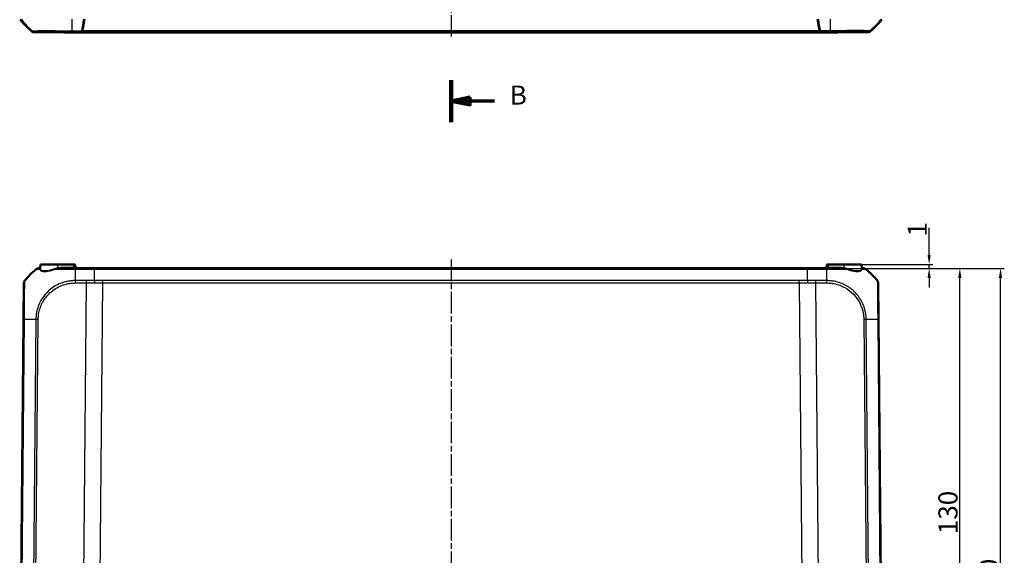
# Model space of a CAD drawing. Units: millimetres. Extents: x 1 to 1188, y 1 to 840.
# Drawn here: x 260 to 518, y 141 to 282 of the extents above; entities that cross this region are included whole.
import ezdxf

# ---------------------------------------------------------------- set-up
doc = ezdxf.new("R2010")
doc.units = ezdxf.units.MM
doc.linetypes.add('CHAIN', pattern=[0.3543, 0.2362, -0.0295, 0.0591, -0.0295])
doc.linetypes.add('DASH_DOT', pattern=[0.37, 0.24, -0.06, 0.01, -0.06])
for name, color, linetype, lineweight in [('Bemaßung (ISO)', 1, 'Continuous', 25), ('Mittellinie (ISO)', 1, 'DASH_DOT', 25), ('Schnittlinie (ISO)', 3, 'CHAIN', 70), ('Sichtbar (ISO)', 7, 'Continuous', 50), ('Sichtbar schmal (ISO)', 1, 'Continuous', 25)]:
    doc.layers.add(name, color=color, linetype=linetype, lineweight=lineweight)
doc.styles.add('5', font='isocpeur.ttf', dxfattribs={"width": 1.1})
doc.dimstyles.new('11-Bopla 5', dxfattribs={"dimtxt": 5, "dimasz": 2.5, "dimexe": 1, "dimexo": 0, "dimgap": 0.6, "dimtad": 1, "dimdec": 6, "dimrnd": 1e-08, "dimtxsty": '5', "dimcen": 0.09, "dimdle": 7, "dimclrd": 1, "dimclre": 1, "dimclrt": 7, "dimadec": 6, "dimazin": 2, "dimtfac": 0.7, "dimtdec": 3, "dimtmove": 0, "dimatfit": 3, "dimfxl": 1, "dimtolj": 1, "dimlwd": 25, "dimlwe": 25, "dimarcsym": 0})

# ---------------------------------------------------------------- blocks, each defined once
blk = doc.blocks.new('2DTransSchnitt1')
at = {"layer": 'Schnittlinie (ISO)', "linetype": 'Continuous', "lineweight": 140}
blk.add_line((373.03, 265.96), (373.03, 254.97), dxfattribs=at)
at = {"layer": 'Schnittlinie (ISO)', "linetype": 'Continuous'}
for p, q in [((378.03, 261.47), (373.03, 260.47)), ((378.03, 259.47), (378.03, 261.47)), ((378.03, 260.47), (373.03, 260.47)), ((373.03, 260.47), (378.03, 259.47)), ((384.44, 260.47), (378.03, 260.47))]:
    blk.add_line(p, q, dxfattribs=at)
at = {"layer": 'Schnittlinie (ISO)', "linetype": 'Continuous', "flags": 128}
blk.add_lwpolyline([(378.03, 261.47), (373.03, 260.47), (378.03, 259.47), (378.03, 261.47)], dxfattribs=at)
at = {"layer": 'Schnittlinie (ISO)'}
blk.add_solid([(378.03, 261.47), (373.03, 260.47), (378.03, 259.47), (378.03, 261.47)], dxfattribs=at)
at = {"layer": 'Schnittlinie (ISO)', "insert": (388.42, 257.97), "char_height": 5, "attachment_point": 7, "style": '5'}
blk.add_mtext('B', dxfattribs=at)
blk = doc.blocks.new('*D14')
at = {"layer": 'Bemaßung (ISO)', "color": 1, "linetype": 'Continuous', "lineweight": 25}
for p, q in [((498.28, 220.12), (498.28, 227.21)), ((480.57, 217.62), (499.28, 217.62)), ((498.28, 216.62), (498.28, 217.62)), ((471.49, 216.62), (499.28, 216.62)), ((498.28, 214.12), (498.28, 211.62))]:
    blk.add_line(p, q, dxfattribs=at)
at = {"layer": 'Bemaßung (ISO)', "color": 1, "linetype": 'Continuous'}
for points in [[(497.87, 220.12), (498.7, 220.12), (498.28, 217.62)], [(497.87, 214.12), (498.7, 214.12), (498.28, 216.62)]]:
    blk.add_solid(points, dxfattribs=at)
at = {"layer": 'Defpoints', "color": 0, "linetype": 'Continuous'}
for p in [(480.57, 217.62), (471.49, 216.62), (498.28, 216.62)]:
    blk.add_point(p, dxfattribs=at)
at = {"layer": 'Bemaßung (ISO)', "color": 7, "linetype": 'Continuous', "lineweight": 25, "insert": (497.68, 224.96), "char_height": 5, "attachment_point": 7, "rotation": 90, "style": '5'}
blk.add_mtext('\\A1;1', dxfattribs=at)
blk = doc.blocks.new('*D15')
at = {"layer": 'Bemaßung (ISO)', "color": 1, "linetype": 'Continuous', "lineweight": 25}
for p, q in [((466.41, 216.62), (507.32, 216.62)), ((506.32, 89.12), (506.32, 214.12)), ((474.32, 86.62), (507.32, 86.62))]:
    blk.add_line(p, q, dxfattribs=at)
at = {"layer": 'Bemaßung (ISO)', "color": 1, "linetype": 'Continuous'}
for points in [[(505.91, 214.12), (506.74, 214.12), (506.32, 216.62)], [(505.91, 89.12), (506.74, 89.12), (506.32, 86.62)]]:
    blk.add_solid(points, dxfattribs=at)
at = {"layer": 'Defpoints', "color": 0, "linetype": 'Continuous'}
for p in [(466.41, 216.62), (506.32, 216.62), (474.32, 86.62)]:
    blk.add_point(p, dxfattribs=at)
at = {"layer": 'Bemaßung (ISO)', "color": 7, "linetype": 'Continuous', "lineweight": 25, "insert": (505.72, 146.95), "char_height": 5, "attachment_point": 7, "rotation": 90, "style": '5'}
blk.add_mtext('\\A1;130', dxfattribs=at)
blk = doc.blocks.new('*D16')
at = {"layer": 'Bemaßung (ISO)', "color": 1, "linetype": 'Continuous', "lineweight": 25}
for p, q in [((471.49, 216.62), (517.98, 216.62)), ((516.98, 59.12), (516.98, 214.12)), ((472.35, 56.62), (517.98, 56.62))]:
    blk.add_line(p, q, dxfattribs=at)
at = {"layer": 'Bemaßung (ISO)', "color": 1, "linetype": 'Continuous'}
for points in [[(516.56, 214.12), (517.39, 214.12), (516.98, 216.62)], [(516.56, 59.12), (517.39, 59.12), (516.98, 56.62)]]:
    blk.add_solid(points, dxfattribs=at)
at = {"layer": 'Defpoints', "color": 0, "linetype": 'Continuous'}
for p in [(471.49, 216.62), (516.98, 216.62), (472.35, 56.62)]:
    blk.add_point(p, dxfattribs=at)
at = {"layer": 'Bemaßung (ISO)', "color": 7, "linetype": 'Continuous', "lineweight": 25, "insert": (516.38, 129.13), "char_height": 5, "attachment_point": 7, "rotation": 90, "style": '5'}
blk.add_mtext('\\A1;160', dxfattribs=at)

msp = doc.modelspace()

# ---------------------------------------------------------------- linework, layer by layer
at = {"layer": 'Mittellinie (ISO)', "linetype": 'CHAIN', "ltscale": 23.990969}
for p, q in [((373.0335836, 580.4647786), (373.0335836, 277.3480427)), ((373.0335836, 218.9210178), (373.0335836, 54.5794678))]:
    msp.add_line(p, q, dxfattribs=at)
at = {"layer": 'Sichtbar (ISO)'}
for p, q in [((276.2556232, 278.6417096), (271.6614068, 278.4143302)), ((276.3555352, 278.6417052), (271.7437741, 278.4134575)), ((474.323393, 278.4134575), (469.711632, 278.6417052)), ((469.8115439, 278.6417096), (474.4057603, 278.4143302)), ((271.6614068, 278.4143302), (263.879892, 278.4812103)), ((271.7437741, 278.4134575), (271.7437741, 278.4184068)), ((474.323393, 278.4134575), (271.7437741, 278.4134575)), ((474.323393, 278.4184068), (474.323393, 278.4134575)), ((474.4057603, 278.4143302), (482.1872752, 278.4812103)), ((265.4061583, 216.5950671), (265.4960722, 217.6227885)), ((270.0335836, 217.6227885), (265.4960722, 217.6227885)), ((270.0335836, 217.6227885), (274.1585836, 217.6227885)), ((274.5710949, 217.6227885), (274.1585836, 217.6227885)), ((274.6426109, 216.8053574), (274.5710949, 217.6227885)), ((471.4960722, 217.6227885), (471.4245563, 216.8053574)), ((471.9085836, 217.6227885), (471.4960722, 217.6227885)), ((471.9085836, 217.6227885), (476.0335836, 217.6227885)), ((480.5710949, 217.6227885), (476.0335836, 217.6227885)), ((480.6609667, 216.5955497), (480.5710949, 217.6227885)), ((265.2253173, 216.6227885), (265.0048995, 216.6227885)), ((274.5778448, 216.6227885), (271.1112642, 216.6227885)), ((279.6594859, 216.6227885), (274.5778448, 216.6227885)), ((466.4076812, 216.6227885), (279.6594859, 216.6227885)), ((471.4918647, 216.6227885), (466.4076812, 216.6227885)), ((474.9549451, 216.6227885), (471.4918647, 216.6227885)), ((481.062513, 216.6227885), (480.8418498, 216.6227885)), ((261.1257884, 212.7770709), (261.0422746, 203.2073329)), ((485.0249127, 203.2050276), (484.9413711, 212.7779359)), ((261.0422746, 203.2073329), (260.0335836, 87.6227885)), ((486.0335836, 87.6227885), (485.0249127, 203.2050276))]:
    msp.add_line(p, q, dxfattribs=at)
for centre, radius, start, end in [((275.8771241, 294.2213502), 20, 218.225341989, 230.877580299), ((470.190043, 294.2213502), 20, 309.122419701, 321.774658011), ((265.2253173, 216.8227885), 0.2, 270, 355), ((274.8418498, 216.8227885), 0.2, 185, 270), ((471.2253173, 216.8227885), 0.2, 270, 355), ((480.8418498, 216.8227885), 0.2, 185, 270), ((276.8652641, 200.7792125), 20, 128.625673097, 140.881266563), ((265.0048995, 215.6227885), 1, 90, 128.625673097), ((469.201903, 200.7792125), 20, 39.126376812, 51.386761053), ((262.1257587, 212.7693033), 1, 140.86438633, 179.5), ((483.9414084, 212.7693033), 1, 0.5, 39.135606826)]:
    msp.add_arc(centre, radius, start, end, dxfattribs=at)
for centre, major_axis, ratio, start_param, end_param in [((274.1380977, 294.3917276), (0.0055159, -20.0000229), 0.1763265627, 0.6819444262, 0.8959644691), ((274.2399336, 294.3811781), (0, -20), 0.1763269807, 0.6828718176, 0.8966511554), ((471.8272335, 294.3811781), (0, 20), 0.1763269807, 2.2449414981, 2.458720836), ((471.9290694, 294.3917276), (-0.0055159, -20.0000229), 0.1763265627, 5.3872208381, 5.601240881), ((263.8885753, 279.481225), (-0.6513659, -0.758882), 0.9999102455, 0.0264887907, 0.7006674395), ((276.2538174, 279.6417096), (0.0002758, -1.0000381), 0.1763200506, 0.0086775641, 0.6819264032), ((276.3539965, 279.6416671), (0, -1), 0.1763269807, 0.0087266463, 0.6828718176), ((469.7131707, 279.6416671), (0, 1), 0.1763269807, 2.458720836, 3.1328660073), ((469.8133498, 279.6417096), (-0.0002758, -1.0000381), 0.1763200506, 5.601258904, 6.2745077431), ((482.1785918, 279.481225), (0.6513659, -0.758882), 0.9999102455, 5.5825178677, 6.2566965165), ((481.062513, 215.6227885), (0, 1), 0.9999947376, 5.6135727626, 6.2831853073), ((262.1257504, 212.7683443), (-0.9999619, 0.0087265), 0.9999904087, 5.6112151861, 6.2831853072)]:
    msp.add_ellipse(centre, major_axis=major_axis, ratio=ratio, start_param=start_param, end_param=end_param, dxfattribs=at)
at = {"layer": 'Sichtbar schmal (ISO)'}
for p, q in [((273.7071269, 281.9245518), (273.6803991, 278.8871486)), ((472.3600402, 281.9245518), (472.3867681, 278.8871486)), ((263.2575356, 278.7053589), (263.4014303, 278.8730051)), ((264.0237591, 278.6488245), (263.879892, 278.4812103)), ((276.2556232, 278.6417096), (273.6784802, 278.6638595)), ((273.6804101, 278.8884255), (276.3651685, 278.8653507)), ((276.3555352, 278.6417052), (469.711632, 278.6417052)), ((469.6019042, 278.8659034), (276.4652629, 278.8659034)), ((472.3867571, 278.8884255), (469.7019987, 278.8653507)), ((469.8115439, 278.6417096), (472.3886869, 278.6638595)), ((482.043408, 278.6488245), (482.1872752, 278.4812103)), ((482.8096315, 278.7053589), (482.6657369, 278.8730051)), ((270.0335836, 216.7163736), (270.0335836, 217.6227885)), ((271.1112642, 216.8053574), (271.1112642, 216.6227885)), ((274.1585836, 216.8053574), (271.1112642, 216.8053574)), ((274.1585836, 217.6227885), (274.1585836, 216.8053574)), ((274.1585836, 216.8053574), (274.1585836, 216.6227885)), ((274.1585836, 216.8053574), (274.6426109, 216.8053574)), ((471.4245563, 216.8053574), (471.9085836, 216.8053574)), ((471.9085836, 216.8053574), (471.9085836, 217.6227885)), ((471.9085836, 216.6227885), (471.9085836, 216.8053574)), ((474.9549451, 216.8053574), (471.9085836, 216.8053574)), ((474.9549451, 216.6227885), (474.9549451, 216.8053574)), ((476.0335836, 216.7157546), (476.0335836, 217.6227885)), ((274.5698397, 216.4040429), (279.6567623, 216.4040429)), ((279.6567622, 216.4040294), (466.4104048, 216.4040294)), ((466.4104048, 216.4040429), (471.4973119, 216.4040429)), ((274.5422042, 212.777419), (277.4441175, 212.777419)), ((277.4460741, 213.3996515), (274.5441608, 213.3996515)), ((277.4441175, 212.777419), (276.3519096, 87.6227885)), ((280.715342, 87.6227885), (281.8075497, 212.777385)), ((464.2596175, 213.399682), (281.8075497, 213.399682)), ((281.8075497, 212.777385), (281.8075497, 213.399682)), ((281.8075497, 212.777385), (464.2596175, 212.777385)), ((464.2596175, 212.777385), (464.2596175, 213.399682)), ((464.2596175, 212.777385), (465.3518251, 87.6227885)), ((471.5229911, 213.3996515), (468.6210931, 213.3996515)), ((468.6230496, 212.777419), (471.524948, 212.777419)), ((469.7152575, 87.6227885), (468.6230496, 212.777419)), ((260.252332, 87.6227885), (261.2610539, 203.2108708)), ((264.26542, 203.2102197), (263.2567038, 87.6227885)), ((263.8789832, 87.6227885), (264.8876691, 203.2067464)), ((481.1794979, 203.2067635), (482.188184, 87.6227885)), ((482.8104633, 87.6227885), (481.8017469, 203.210237)), ((484.8061131, 203.2108889), (485.8148351, 87.6227885))]:
    msp.add_line(p, q, dxfattribs=at)
for centre, major_axis, ratio, start_param, end_param in [((276.0180368, 294.3855223), (13.4145894, -14.8341435), 0.9997618666, 4.6505565254, 4.8651520748), ((470.0491304, 294.3855223), (-13.4145894, -14.8341435), 0.9997618666, 1.4180332324, 1.6326287818), ((264.0323531, 279.6487351), (0.7588139, -0.6513075), 0.9999102455, 4.7388777711, 5.4130564199), ((273.6859477, 279.6637819), (-0.0085973, -0.999963), 0.0002779475, 0.0102416155, 0.6813030598), ((472.3812195, 279.6637819), (0.0085973, -0.999963), 0.0002779475, 5.6018822486, 6.272943693), ((482.0348141, 279.6487351), (-0.7588139, -0.6513075), 0.9999102455, 0.8701288873, 1.5443075361), ((270.0335836, 216.7338048), (0.0379601, -0.1963645), 0.0166030878, 4.7980652463, 5.940660982), ((476.0335836, 216.7331857), (-0.0381251, -0.1963326), 0.0166752447, 0.3436688451, 1.4851340452), ((265.2069193, 216.6124983), (0.1992389, -0.0174311), 0.9591158575, 5.3396050157, 6.2831853072), ((265.2053313, 216.5565075), (0.1999437, 0.0047469), 0.9488065194, 5.2966590645, 6.1661835049), ((269.3554656, 216.5560973), (-0.0635363, 0.1896395), 0.105742956, 3.7160295639, 4.5849866204), ((274.6827849, 200.7789553), (-0.0051205, 20), 0.0087265408, 0.6739120619, 0.8879076636), ((274.5778448, 215.6227885), (0, 1), 0.0145196192, 0, 0.6697031876), ((471.4918647, 215.6227885), (0, 1), 0.0087265413, 5.6123299307, 6.2831853072), ((471.4918647, 215.6227885), (0, 1), 0.0087265413, 5.6090618207, 5.609121861), ((471.3915988, 200.7789553), (-0.0000451, 20), 0.0084705342, 5.395156783, 5.6090618016), ((476.7127158, 216.5546198), (0.0636767, 0.1895924), 0.1058463058, 1.6983428879, 2.5653631727), ((480.8602056, 216.6129808), (-0.1992389, -0.0174311), 0.959460169, 0, 0.9438340436), ((480.861786, 216.5578916), (-0.1999461, 0.004641), 0.9493828865, 0.116373342, 0.9872101433), ((262.1257531, 212.7686585), (-0.7757637, 0.6310235), 0.0067698324, 6.2634718829, 6.2831852982), ((274.5509304, 212.7686167), (0, -1), 0.0087265413, 4.0295025503, 4.7031855277), ((277.4528437, 212.7686167), (0, -1), 0.0087265413, 4.0295025503, 4.7035865163), ((468.6143234, 212.7686167), (0, -1), 0.0087265413, 1.5795987909, 2.2536827569), ((471.5139382, 212.7685497), (-0.0053488, -0.9999857), 0.008679336, 1.5797122832, 2.251412153), ((262.0422365, 203.1986064), (-0.9999619, 0.0087265), 0.0087262032, 5.6090706727, 6.2831853072), ((276.8837734, 202.9693003), (19.9984775, -0.1744596), 0.0084330841, 2.25359211, 2.4674483163), ((264.8968176, 203.1959064), (0.9999066, -0.0136652), 0.0086826221, 1.580082229, 2.2525996062), ((481.1707717, 203.1979611), (-0.9999619, -0.0087265), 0.0087262032, 4.0294722113, 4.7032375918), ((469.1834658, 202.9610384), (19.9984259, 0.1803734), 0.0087262025, 0.6738672605, 0.8879228355), ((484.0249507, 203.1963011), (0.9999619, 0.0087265), 0.0143579374, 0, 0.6681117125)]:
    msp.add_ellipse(centre, major_axis=major_axis, ratio=ratio, start_param=start_param, end_param=end_param, dxfattribs=at)
for points, knots in [([(263.4014303, 278.8730051), (263.4017587, 278.8728045), (263.4017675, 278.8728056), (263.4017762, 278.8728067), (263.4057656, 278.8733144), (263.4129336, 278.8739711), (263.4424912, 278.8773115), (263.4593416, 278.8787187), (263.5346909, 278.8847255), (263.6190152, 278.8895739), (263.8935098, 278.9001813), (264.1117242, 278.9059741), (264.645145, 278.9152903), (264.9552664, 278.9194631), (265.839481, 278.9255098), (266.4602777, 278.9287239), (267.8321027, 278.9257028), (268.578841, 278.9215774), (270.4137129, 278.9120935), (271.5472195, 278.9015068), (273.0196088, 278.8903468), (273.3711363, 278.8861922), (273.6794448, 278.8870565), (273.6797626, 278.8870574), (273.6800802, 278.8870583), (273.6803991, 278.8871486)], [-1.5010052622, -1.5010052622, -1.5010052622, -1.5010052622, -1.5008686087, -1.5008686087, -1.5008686087, -1.43832895, -1.43832895, -1.3915361099, -1.3915361099, -1.2651374151, -1.2651374151, -1.0856471528, -1.0856471528, -0.9143417128, -0.9143417128, -0.6606286903, -0.6606286903, -0.417943227, -0.417943227, -0.0927509864, -0.0927509864, 0, 0, 0, 0.0000956131, 0.0000956131, 0.0000956131, 0.0000956131]), ([(273.6773537, 278.6638713), (273.3681952, 278.6665293), (273.0588723, 278.6690666), (271.6723475, 278.6795953), (270.6099643, 278.685765), (268.8887058, 278.6923822), (268.1902384, 278.6938707), (266.9022251, 278.6940986), (266.3186716, 278.6927607), (265.4879579, 278.6879896), (265.1948852, 278.6853929), (264.6914692, 278.6788634), (264.4850567, 278.6748452), (264.2248026, 278.6668919), (264.144502, 278.6632956), (264.0732007, 278.6580072), (264.0574157, 278.656546), (264.0304421, 278.6530446), (264.0258769, 278.6509484), (264.0238388, 278.6488309), (264.0238365, 278.6488286), (264.0238342, 278.6488262), (264.0237591, 278.6488245)], [0, 0, 0, 0, 0.0927509864, 0.0927509864, 0.417943227, 0.417943227, 0.6606286903, 0.6606286903, 0.9143417128, 0.9143417128, 1.0856471528, 1.0856471528, 1.2651374151, 1.2651374151, 1.3915361099, 1.3915361099, 1.43832895, 1.43832895, 1.5008686087, 1.5008686087, 1.5008686087, 1.5009383184, 1.5009383184, 1.5009383184, 1.5009383184]), ([(482.6657369, 278.8730051), (482.6654084, 278.8728045), (482.6653997, 278.8728056), (482.665391, 278.8728067), (482.6614016, 278.8733144), (482.6542336, 278.8739711), (482.6246759, 278.8773115), (482.6078255, 278.8787187), (482.5324762, 278.8847255), (482.4481519, 278.8895739), (482.1736573, 278.9001813), (481.955443, 278.9059741), (481.4220222, 278.9152903), (481.1119007, 278.9194631), (480.2276861, 278.9255098), (479.6068895, 278.9287239), (478.2350644, 278.9257028), (477.4883261, 278.9215774), (475.6534542, 278.9120935), (474.5199477, 278.9015068), (473.0475584, 278.8903468), (472.6960308, 278.8861922), (472.3877224, 278.8870565), (472.3874045, 278.8870574), (472.3870869, 278.8870583), (472.3867681, 278.8871486)], [-1.5010052622, -1.5010052622, -1.5010052622, -1.5010052622, -1.5008686087, -1.5008686087, -1.5008686087, -1.43832895, -1.43832895, -1.3915361099, -1.3915361099, -1.2651374151, -1.2651374151, -1.0856471528, -1.0856471528, -0.9143417128, -0.9143417128, -0.6606286903, -0.6606286903, -0.417943227, -0.417943227, -0.0927509864, -0.0927509864, 0, 0, 0, 0.0000956131, 0.0000956131, 0.0000956131, 0.0000956131]), ([(472.3898134, 278.6638713), (472.6989719, 278.6665293), (473.0082949, 278.6690666), (474.3948197, 278.6795953), (475.4572028, 278.685765), (477.1784613, 278.6923822), (477.8769287, 278.6938707), (479.164942, 278.6940986), (479.7484955, 278.6927607), (480.5792092, 278.6879896), (480.8722819, 278.6853929), (481.375698, 278.6788634), (481.5821104, 278.6748452), (481.8423645, 278.6668919), (481.9226651, 278.6632956), (481.9939664, 278.6580072), (482.0097515, 278.656546), (482.036725, 278.6530446), (482.0412903, 278.6509484), (482.0433284, 278.6488309), (482.0433306, 278.6488286), (482.0433329, 278.6488262), (482.043408, 278.6488245)], [0, 0, 0, 0, 0.0927509864, 0.0927509864, 0.417943227, 0.417943227, 0.6606286903, 0.6606286903, 0.9143417128, 0.9143417128, 1.0856471528, 1.0856471528, 1.2651374151, 1.2651374151, 1.3915361099, 1.3915361099, 1.43832895, 1.43832895, 1.5008686087, 1.5008686087, 1.5008686087, 1.5009383184, 1.5009383184, 1.5009383184, 1.5009383184]), ([(270.0335836, 216.7163736), (269.9233667, 216.6941477), (269.8137872, 216.6681428), (269.596768, 216.608896), (269.4893224, 216.5756638), (269.383429, 216.5386662)], [0, 0, 0, 0, 0.035135403781, 0.035135403781, 0.070270807561, 0.070270807561, 0.070270807561, 0.070270807561]), ([(271.1112642, 216.8053574), (270.9307514, 216.8053574), (270.7502316, 216.799918), (270.3902781, 216.7725255), (270.2107906, 216.7506303), (270.0335836, 216.7163736)], [0.00000000002, 0.00000000002, 0.00000000002, 0.00000000002, 0.05415382185, 0.05415382185, 0.10830764368, 0.10830764368, 0.10830764368, 0.10830764368]), ([(476.0335836, 216.7157546), (475.8562384, 216.7501925), (475.6765968, 216.772245), (475.3163186, 216.7998586), (475.1356281, 216.8053574), (474.9549451, 216.8053574)], [0, 0, 0, 0, 0.05420490777, 0.05420490777, 0.10840981555, 0.10840981555, 0.10840981555, 0.10840981555]), ([(476.6847114, 216.5371887), (476.578664, 216.5743312), (476.4710603, 216.6077093), (476.2537168, 216.6672454), (476.143971, 216.6933938), (476.0335836, 216.7157546)], [0, 0, 0, 0, 0.035195550991, 0.035195550991, 0.070391101982, 0.070391101982, 0.070391101982, 0.070391101982]), ([(264.3806697, 216.4040294), (264.3830148, 216.4059082), (264.3830258, 216.4059157), (264.3830368, 216.4059233), (264.390457, 216.411004), (264.4009993, 216.4089813), (264.4835532, 216.4078423), (264.5596372, 216.4064678), (264.8041861, 216.4041387), (264.9928464, 216.4026733), (265.2585499, 216.4012043), (265.2886023, 216.4010447), (265.3193751, 216.4008877)], [-0.00014669993, -0.00014669993, -0.00014669993, -0.00014669993, 0, 0, 0, 0.0990664271, 0.0990664271, 0.22784541933, 0.22784541933, 0.39543687986, 0.39543687986, 0.41622636031, 0.41622636031, 0.41622636031, 0.41622636031]), ([(265.2253173, 216.6227885), (265.2373157, 216.6227885), (265.2514523, 216.6176203), (265.2815541, 216.5734237), (265.2978054, 216.5336033), (265.3103149, 216.4475467)], [-0.21282839573, -0.21282839573, -0.21282839573, -0.21282839573, -0.10988423414, -0.10988423414, 0, 0, 0, 0]), ([(265.3103149, 216.4475467), (265.3113817, 216.440208), (265.3126733, 216.4326524), (265.3156968, 216.4171019), (265.3174286, 216.409107), (265.3193751, 216.4008877)], [-0.018741332337, -0.018741332337, -0.018741332337, -0.018741332337, -0.009370666169, -0.009370666169, 0, 0, 0, 0]), ([(265.3193751, 216.4008877), (265.3249042, 216.1674724), (265.493491, 215.9810217), (266.0084036, 215.8260876), (266.2367928, 215.7965257), (266.5047351, 215.7953493), (266.683141, 215.794566), (266.8789612, 215.8064033), (267.2949516, 215.8546943), (267.5147504, 215.8908437), (268.1107039, 216.0124434), (268.5003245, 216.1142625), (269.069898, 216.2861625), (269.2446948, 216.3419162), (269.4197003, 216.4005459)], [-0.69207500788, -0.69207500788, -0.69207500788, -0.69207500788, -0.46754556247, -0.46754556247, -0.34603750394, -0.34603750394, -0.34603750394, -0.26513292455, -0.26513292455, -0.18512046471, -0.18512046471, -0.05638683333, -0.05638683333, 0, 0, 0, 0]), ([(265.4044338, 216.5390763), (265.4042448, 216.5489395), (265.4042905, 216.5585334), (265.404862, 216.577194), (265.4053878, 216.5862607), (265.4061583, 216.5950671)], [0, 0, 0, 0, 0.009370666169, 0.009370666169, 0.018741332337, 0.018741332337, 0.018741332337, 0.018741332337]), ([(269.383429, 216.5386662), (269.2134865, 216.4792908), (269.0436818, 216.4227934), (268.4903571, 216.2485935), (268.1118594, 216.1454236), (267.5332013, 216.0223031), (267.3198511, 215.9857185), (266.9161167, 215.9368687), (266.7260816, 215.9249105), (266.5529331, 215.9257331), (266.2928868, 215.9269684), (266.0712238, 215.9569785), (265.5718925, 216.1140233), (265.4089611, 216.302745), (265.4044338, 216.5390763)], [0, 0, 0, 0, 0.05638683333, 0.05638683333, 0.18512046471, 0.18512046471, 0.26513292455, 0.26513292455, 0.34603750394, 0.34603750394, 0.34603750394, 0.46754556247, 0.46754556247, 0.69207500788, 0.69207500788, 0.69207500788, 0.69207500788]), ([(269.4197003, 216.4005459), (269.5251709, 216.4313772), (269.6322572, 216.4590707), (269.8487247, 216.5084431), (269.9581121, 216.5301138), (270.0682435, 216.5486354)], [-0.070270807561, -0.070270807561, -0.070270807561, -0.070270807561, -0.035135403781, -0.035135403781, 0, 0, 0, 0]), ([(269.4197003, 216.4005459), (270.2462965, 216.4023129), (271.1411783, 216.4024072), (272.5289901, 216.4052436), (272.9980136, 216.4066508), (273.8333594, 216.4087063), (274.2276973, 216.4106636), (274.5688316, 216.406791), (274.5691764, 216.4067871), (274.5695212, 216.4067832), (274.5698682, 216.4066542)], [1.00020059205, 1.00020059205, 1.00020059205, 1.00020059205, 1.27058163768, 1.27058163768, 1.40436538287, 1.40436538287, 1.50828193793, 1.50828193793, 1.50828193793, 1.50838697488, 1.50838697488, 1.50838697488, 1.50838697488]), ([(270.0682435, 216.5486354), (270.2379879, 216.5771826), (270.4108195, 216.5954286), (270.7592139, 216.6182557), (270.9348253, 216.6227885), (271.1112642, 216.6227885)], [-0.10830764368, -0.10830764368, -0.10830764368, -0.10830764368, -0.05415382185, -0.05415382185, -0.00000000002, -0.00000000002, -0.00000000002, -0.00000000002]), ([(279.6306678, 213.4058908), (279.6368857, 214.3323179), (279.6438036, 215.1788708), (279.653229, 216.08858), (279.6549532, 216.2469949), (279.6567622, 216.4040294)], [6.89805631262, 6.89805631262, 6.89805631262, 6.89805631262, 7.2432308995, 7.2432308995, 7.31613547416, 7.31613547416, 7.31613547416, 7.31613547416]), ([(279.6594859, 216.6227885), (279.6592589, 216.6227885), (279.6590319, 216.6180433), (279.658578, 216.5991965), (279.658351, 216.5850952), (279.657897, 216.5479356), (279.6576701, 216.5248779), (279.6572161, 216.4704621), (279.6569892, 216.4391059), (279.6567623, 216.4040429)], [0, 0, 0, 0, 0.16853766843, 0.16853766843, 0.33707533686, 0.33707533686, 0.50561300529, 0.50561300529, 0.67412898846, 0.67412898846, 0.67412898846, 0.67412898846]), ([(466.4076812, 216.6227885), (466.4079445, 216.6227885), (466.4082077, 216.6180436), (466.4087203, 216.599198), (466.4089697, 216.5850976), (466.4094411, 216.5479404), (466.4096631, 216.5248841), (466.4100669, 216.4704682), (466.4102488, 216.4391093), (466.4104048, 216.4040429)], [0, 0, 0, 0, 0.16853224721, 0.16853224721, 0.33706449442, 0.33706449442, 0.50559674163, 0.50559674163, 0.67412898883, 0.67412898883, 0.67412898883, 0.67412898883]), ([(466.4364993, 213.4059044), (466.4302814, 214.3323262), (466.4233635, 215.1788745), (466.4139381, 216.0885846), (466.4122138, 216.247004), (466.4104048, 216.4040429)], [6.89805800214, 6.89805800214, 6.89805800214, 6.89805800214, 7.2432308995, 7.2432308995, 7.31613756896, 7.31613756896, 7.31613756896, 7.31613756896]), ([(471.4973119, 216.4040429), (471.4976716, 216.4060831), (471.4981274, 216.4060884), (471.4985832, 216.4060936), (471.8537509, 216.4101676), (472.2641369, 216.4090637), (473.3146916, 216.4068205), (473.9806131, 216.4052459), (475.3297374, 216.4022029), (476.0093814, 216.4005136), (476.6483872, 216.3993146)], [-0.00013887733, -0.00013887733, -0.00013887733, -0.00013887733, 0, 0, 0, 0.10821420478, 0.10821420478, 0.29904523741, 0.29904523741, 0.50818476436, 0.50818476436, 0.50818476436, 0.50818476436]), ([(474.9549451, 216.6227885), (475.1315174, 216.6227885), (475.3072585, 216.6182062), (475.6559279, 216.5951949), (475.8289046, 216.5768178), (475.998791, 216.5481195)], [-0.10840981555, -0.10840981555, -0.10840981555, -0.10840981555, -0.05420490777, -0.05420490777, 0, 0, 0, 0]), ([(475.998791, 216.5481195), (476.1090991, 216.5294855), (476.2186641, 216.5076952), (476.4354837, 216.4580818), (476.5427446, 216.4302667), (476.6483872, 216.3993146)], [-0.070391101982, -0.070391101982, -0.070391101982, -0.070391101982, -0.035195550991, -0.035195550991, 0, 0, 0, 0]), ([(476.6483872, 216.3993146), (477.112641, 216.2433939), (477.5765711, 216.108392), (478.7429189, 215.8360767), (479.4019716, 215.7604222), (480.3050057, 215.8547048), (480.5816363, 215.9951043), (480.7276263, 216.2560281), (480.746239, 216.3265271), (480.7479348, 216.4020411)], [-0.69214653492, -0.69214653492, -0.69214653492, -0.69214653492, -0.54254938676, -0.54254938676, -0.29550197993, -0.29550197993, -0.07298949521, -0.07298949521, 0, 0, 0, 0]), ([(480.6626807, 216.5404604), (480.6612558, 216.4640558), (480.6434289, 216.392682), (480.5026444, 216.1283895), (480.2346152, 215.9859847), (479.3588278, 215.8903214), (478.7190351, 215.9668772), (477.5859898, 216.2426597), (477.1354612, 216.3793163), (476.6847114, 216.5371887)], [0, 0, 0, 0, 0.07298949521, 0.07298949521, 0.29550197993, 0.29550197993, 0.54254938676, 0.54254938676, 0.69214653492, 0.69214653492, 0.69214653492, 0.69214653492]), ([(480.6609667, 216.5955497), (480.6617253, 216.5868788), (480.6622444, 216.5779551), (480.6628125, 216.5595949), (480.6628615, 216.5501586), (480.6626807, 216.5404604)], [0, 0, 0, 0, 0.009264671907, 0.009264671907, 0.018529343814, 0.018529343814, 0.018529343814, 0.018529343814]), ([(480.7479348, 216.4020411), (480.7498498, 216.4101229), (480.7515542, 216.4179865), (480.7545319, 216.4332866), (480.7558052, 216.4407231), (480.7568583, 216.4479488)], [-0.018529343814, -0.018529343814, -0.018529343814, -0.018529343814, -0.009264671907, -0.009264671907, 0, 0, 0, 0]), ([(480.7479348, 216.4020411), (481.0061051, 216.402641), (481.2132547, 216.4030549), (481.4940035, 216.4052019), (481.5830763, 216.4069879), (481.6566191, 216.4084304), (481.6741129, 216.4077065), (481.6807094, 216.4086034), (481.6807442, 216.4085237), (481.6831945, 216.4068488), (481.6832023, 216.4068435), (481.6832101, 216.4068381), (481.6831063, 216.4067384)], [1.09210488934, 1.09210488934, 1.09210488934, 1.09210488934, 1.26642944278, 1.26642944278, 1.41249924676, 1.41249924676, 1.47671255447, 1.47671255447, 1.50828227584, 1.50828227584, 1.50828227584, 1.50838278083, 1.50838278083, 1.50838278083, 1.50838278083]), ([(480.7568583, 216.4479488), (480.7680249, 216.5245619), (480.7822205, 216.5640324), (480.8124036, 216.6165192), (480.8284646, 216.6227885), (480.8418498, 216.6227885)], [-0.21314701188, -0.21314701188, -0.21314701188, -0.21314701188, -0.11491522075, -0.11491522075, 0, 0, 0, 0]), ([(261.2610539, 203.2108708), (261.2610858, 203.2112985), (261.2610915, 203.2117267), (261.2610972, 203.212155), (261.2633618, 203.3827751), (261.2648562, 203.5715789), (261.2648132, 203.9785708), (261.2663685, 204.1914035), (261.2718402, 204.834917), (261.2763221, 205.2555453), (261.2873254, 206.2825239), (261.2941511, 206.8803431), (261.3087137, 208.1990084), (261.3154766, 208.9015662), (261.3294445, 210.2645792), (261.3359919, 210.9050315), (261.3415021, 212.0824186), (261.34493, 212.5794652), (261.3469808, 213.0553022), (261.3468432, 213.1687172), (261.346146, 213.3118297), (261.3451323, 213.3540623), (261.3467217, 213.3932324), (261.3457206, 213.3932404), (261.3486177, 213.3976752), (261.3486222, 213.3976821), (261.3486267, 213.3976891), (261.3484609, 213.3978027)], [-0.0001275915, -0.0001275915, -0.0001275915, -0.0001275915, 0, 0, 0, 0.0508343938, 0.0508343938, 0.1125964836, 0.1125964836, 0.2332215683, 0.2332215683, 0.4112376643, 0.4112376643, 0.6426585892, 0.6426585892, 0.9021284374, 0.9021284374, 1.2083133687, 1.2083133687, 1.3429499027, 1.3429499027, 1.4468948702, 1.4468948702, 1.5078810056, 1.5078810056, 1.5078810056, 1.5079766255, 1.5079766255, 1.5079766255, 1.5079766255]), ([(274.5441608, 213.3996515), (274.5437401, 213.4000746), (274.543315, 213.4000787), (274.5428898, 213.4000828), (274.3966009, 213.4014765), (274.2333322, 213.3983533), (273.7535365, 213.3715423), (273.4297594, 213.3430022), (272.7621597, 213.2495168), (272.4213026, 213.1834778), (271.4981583, 212.9566845), (270.9272752, 212.7620829), (269.7861691, 212.2576405), (269.2153484, 211.9375707), (267.9279982, 211.0444194), (267.2534401, 210.429394), (266.2658934, 209.2518581), (265.9066918, 208.7325457), (265.0596515, 207.2338809), (264.6780545, 206.2043873), (264.4106652, 204.862477), (264.3668444, 204.5804174), (264.2930279, 203.938481), (264.2777708, 203.5452543), (264.2667717, 203.2112613)], [-1.5003488899, -1.5003488899, -1.5003488899, -1.5003488899, -1.5002228359, -1.5002228359, -1.5002228359, -1.456853266, -1.456853266, -1.3656663154, -1.3656663154, -1.2689539363, -1.2689539363, -1.1001815589, -1.1001815589, -0.9183447943, -0.9183447943, -0.6631733373, -0.6631733373, -0.4883776003, -0.4883776003, -0.1826795636, -0.1826795636, -0.1026019529, -0.1026019529, -0.0000002314, -0.0000002314, -0.0000002314, -0.0000002314]), ([(264.8880914, 203.2047088), (264.8927648, 203.5466704), (264.9078319, 203.8889865), (264.9788465, 204.4939343), (265.0209214, 204.7579574), (265.2760276, 206.0184526), (265.6346711, 206.9858272), (266.4324674, 208.3903555), (266.7713877, 208.8761364), (267.7011565, 209.9806494), (268.3326726, 210.5601246), (269.5399755, 211.3995726), (270.0760542, 211.7013031), (271.1462627, 212.1779879), (271.6817652, 212.3623732), (272.5486564, 212.5774714), (272.8687998, 212.6400619), (273.494538, 212.7287726), (273.7998997, 212.7562662), (274.2497157, 212.7765195), (274.394628, 212.7782329), (274.5391871, 212.7778285), (274.5401932, 212.7778257), (274.5411993, 212.7778228), (274.5422042, 212.777419)], [0, 0, 0, 0, 0.1026019529, 0.1026019529, 0.1826795636, 0.1826795636, 0.4883776003, 0.4883776003, 0.6631733373, 0.6631733373, 0.9183447943, 0.9183447943, 1.1001815589, 1.1001815589, 1.2689539363, 1.2689539363, 1.3656663154, 1.3656663154, 1.456853266, 1.456853266, 1.5002228359, 1.5002228359, 1.5002228359, 1.5005246803, 1.5005246803, 1.5005246803, 1.5005246803]), ([(277.4441175, 212.777419), (277.893905, 212.7774112), (278.3436979, 212.7781564), (279.0722265, 212.7805814), (279.3509615, 212.7817981), (279.629696, 212.783303)], [-0.53868609758, -0.53868609758, -0.53868609758, -0.53868609758, -0.40401457318, -0.40401457318, -0.32055944773, -0.32055944773, -0.32055944773, -0.32055944773]), ([(279.6306678, 213.4058908), (279.3513622, 213.4043062), (279.0720562, 213.403014), (278.3438557, 213.400444), (277.8949621, 213.3996515), (277.4460741, 213.3996515)], [0.32022106575, 0.32022106575, 0.32022106575, 0.32022106575, 0.40401457318, 0.40401457318, 0.53868609758, 0.53868609758, 0.53868609758, 0.53868609758]), ([(279.6306678, 213.4058908), (279.6305571, 213.3622988), (279.6304466, 213.3157083), (279.6302371, 213.2178492), (279.630138, 213.166582), (279.6299621, 213.0608239), (279.6298853, 213.0063344), (279.629764, 212.8956774), (279.6297196, 212.8395114), (279.629696, 212.783303)], [0, 0, 0, 0, 0.2500000143, 0.2500000143, 0.5000000286, 0.5000000286, 0.7500000429, 0.7500000429, 1.0000000572, 1.0000000572, 1.0000000572, 1.0000000572]), ([(466.4364993, 213.4059044), (466.2488791, 213.404821), (466.0612576, 213.4038892), (465.3356341, 213.4008204), (464.7976258, 213.399682), (464.2596175, 213.399682)], [0.42792001767, 0.42792001767, 0.42792001767, 0.42792001767, 0.48420748165, 0.48420748165, 0.64560997553, 0.64560997553, 0.64560997553, 0.64560997553]), ([(464.2596175, 212.777385), (464.7987039, 212.7773944), (465.3377903, 212.7784853), (466.0637377, 212.7814088), (466.2506049, 212.7822911), (466.437471, 212.783303)], [-0.64560997553, -0.64560997553, -0.64560997553, -0.64560997553, -0.48420748165, -0.48420748165, -0.42825841569, -0.42825841569, -0.42825841569, -0.42825841569]), ([(466.4364993, 213.4059044), (466.4366969, 213.3623119), (466.4368626, 213.3157206), (466.4371333, 213.2178597), (466.4372382, 213.1665914), (466.4373925, 213.0608309), (466.4374418, 213.0063401), (466.4374912, 212.8956803), (466.4374914, 212.8395129), (466.437471, 212.783303)], [0, 0, 0, 0, 0.2500000143, 0.2500000143, 0.5000000286, 0.5000000286, 0.7500000429, 0.7500000429, 1.0000000572, 1.0000000572, 1.0000000572, 1.0000000572]), ([(471.5226644, 212.7773521), (471.8164713, 212.7757805), (472.1104562, 212.7690214), (472.7170969, 212.7123031), (473.0297409, 212.6673782), (473.8678699, 212.5049175), (474.3878, 212.3586918), (475.7753422, 211.8416422), (476.6095055, 211.3814772), (478.067771, 210.270374), (478.7033777, 209.6342396), (479.6749031, 208.3444621), (480.0447198, 207.7169238), (480.5643233, 206.5584716), (480.7453269, 206.0414401), (480.974026, 205.1518095), (481.0457892, 204.7854076), (481.1231566, 204.2163428), (481.1435056, 204.0157179), (481.1724328, 203.6136303), (481.1788638, 203.4120781), (481.1798286, 203.2105113), (481.1798346, 203.2092626), (481.1798406, 203.2080138), (481.1794979, 203.2067635)], [-1.5079389148, -1.5079389148, -1.5079389148, -1.5079389148, -1.4197922642, -1.4197922642, -1.3251473519, -1.3251473519, -1.1636673902, -1.1636673902, -0.8809154806, -0.8809154806, -0.6136664073, -0.6136664073, -0.3965185024, -0.3965185024, -0.23276792, -0.23276792, -0.1209460843, -0.1209460843, -0.0604730422, -0.0604730422, 0, 0, 0, 0.0003746414, 0.0003746414, 0.0003746414, 0.0003746414]), ([(481.8017469, 203.210237), (481.8022895, 203.2106647), (481.8022898, 203.2110948), (481.80229, 203.2115251), (481.802421, 203.4147812), (481.7926082, 203.6442793), (481.7589502, 204.0703291), (481.7373342, 204.2848602), (481.6548445, 204.8911128), (481.5795406, 205.2811604), (481.3383432, 206.2288024), (481.1471992, 206.7800204), (480.5973469, 208.0151003), (480.2052388, 208.6828855), (479.1705306, 210.0601077), (478.4963528, 210.7373861), (476.9396985, 211.9171242), (476.0491974, 212.4058647), (474.5715249, 212.9544234), (474.0186696, 213.1087628), (473.1259094, 213.2783804), (472.7942451, 213.3254274), (472.1463586, 213.3866332), (471.8095453, 213.3917245), (471.5240498, 213.3977796)], [-0.0001280215, -0.0001280215, -0.0001280215, -0.0001280215, 0, 0, 0, 0.0604730422, 0.0604730422, 0.1209460843, 0.1209460843, 0.23276792, 0.23276792, 0.3965185024, 0.3965185024, 0.6136664073, 0.6136664073, 0.8809154806, 0.8809154806, 1.1636673902, 1.1636673902, 1.3251473519, 1.3251473519, 1.4197922642, 1.4197922642, 1.5079388768, 1.5079388768, 1.5079388768, 1.5079388768]), ([(484.7171244, 213.4002823), (484.716864, 213.3999421), (484.720013, 213.3879205), (484.7216989, 213.3299161), (484.7214179, 213.2393237), (484.7216624, 212.9741039), (484.7218373, 212.8044219), (484.7233325, 212.2556777), (484.7265372, 211.8120758), (484.7332583, 210.8042238), (484.7364504, 210.2618643), (484.7526281, 208.7907485), (484.763993, 207.7977933), (484.777206, 206.4323483), (484.7803622, 206.1176252), (484.7900905, 205.2132763), (484.8033256, 204.6350257), (484.8094573, 203.7324323), (484.810604, 203.4559545), (484.8098314, 203.2120459), (484.8098302, 203.21166), (484.809829, 203.2112741), (484.8095395, 203.2108813)], [0.0058052581, 0.0058052581, 0.0058052581, 0.0058052581, 0.0700590459, 0.0700590459, 0.2322448007, 0.2322448007, 0.3844609526, 0.3844609526, 0.6315689454, 0.6315689454, 0.8505485896, 0.8505485896, 1.1685943292, 1.1685943292, 1.2617127439, 1.2617127439, 1.4325644639, 1.4325644639, 1.5079885255, 1.5079885255, 1.5079885255, 1.5081078678, 1.5081078678, 1.5081078678, 1.5081078678])]:
    msp.add_open_spline(points, degree=3, knots=knots, dxfattribs=at)
for points in [[(279.629696, 212.783303), (280.3556355, 212.7793719), (281.0815926, 212.7773977), (281.8075497, 212.777385)], [(281.8075497, 213.399682), (281.0819165, 213.399682), (280.3562833, 213.4017532), (279.6306678, 213.4058908)], [(468.6210931, 213.3996515), (467.892904, 213.3996515), (467.1647001, 213.4017377), (466.4364993, 213.4059044)], [(466.437471, 212.783303), (467.1659993, 212.7793695), (467.8945315, 212.7774064), (468.6230496, 212.777419)]]:
    msp.add_open_spline(points, degree=3, dxfattribs=at)

# ---------------------------------------------------------------- block references
at = {"layer": 'Schnittlinie (ISO)'}
msp.add_blockref('2DTransSchnitt1', (0, 0), dxfattribs=at)

# ---------------------------------------------------------------- dimensions: what is measured, and where the dimension line sits
at = {"layer": 'Bemaßung (ISO)', "color": 1, "linetype": 'Continuous', "lineweight": 25}
for base, p1, p2, angle, override, picture, middle in [((498.2819328, 216.6227885), (480.5710949, 217.6227885), (471.4918647, 216.6227885), 270, {"dimgap": 0.6, "dimdec": 6, "dimtol": 0, "dimlim": 0, "dimtp": 0, "dimtm": 0, "dimtdec": 3, "dimtofl": 1, "dimatfit": 1}, '*D14', (498.2819328, 225.7800166)), ((506.323393, 216.6227885), (474.323393, 86.6227885), (466.4076812, 216.6227885), 270, {"dimgap": 0.6, "dimdec": 6, "dimtol": 0, "dimlim": 0, "dimtp": 0, "dimtm": 0, "dimtdec": 3, "dimtofl": 0, "dimatfit": 1}, '*D15', (506.323393, 151.6227885)), ((516.9781272, 216.6227885), (472.3546811, 56.6227885), (471.4918647, 216.6227885), 90, {"dimgap": 0.6, "dimdec": 6, "dimtol": 0, "dimlim": 0, "dimtp": 0, "dimtm": 0, "dimtdec": 3, "dimtofl": 0, "dimatfit": 1}, '*D16', (516.9781272, 133.8048045))]:
    dim = msp.add_linear_dim(base=base, p1=p1, p2=p2, angle=angle, dimstyle='11-Bopla 5', override=override, dxfattribs=at)
    dim.commit()
    dim.dimension.update_dxf_attribs({"geometry": picture, "text_midpoint": middle, "dimtype": 160})

doc.saveas('drawing.dxf')
